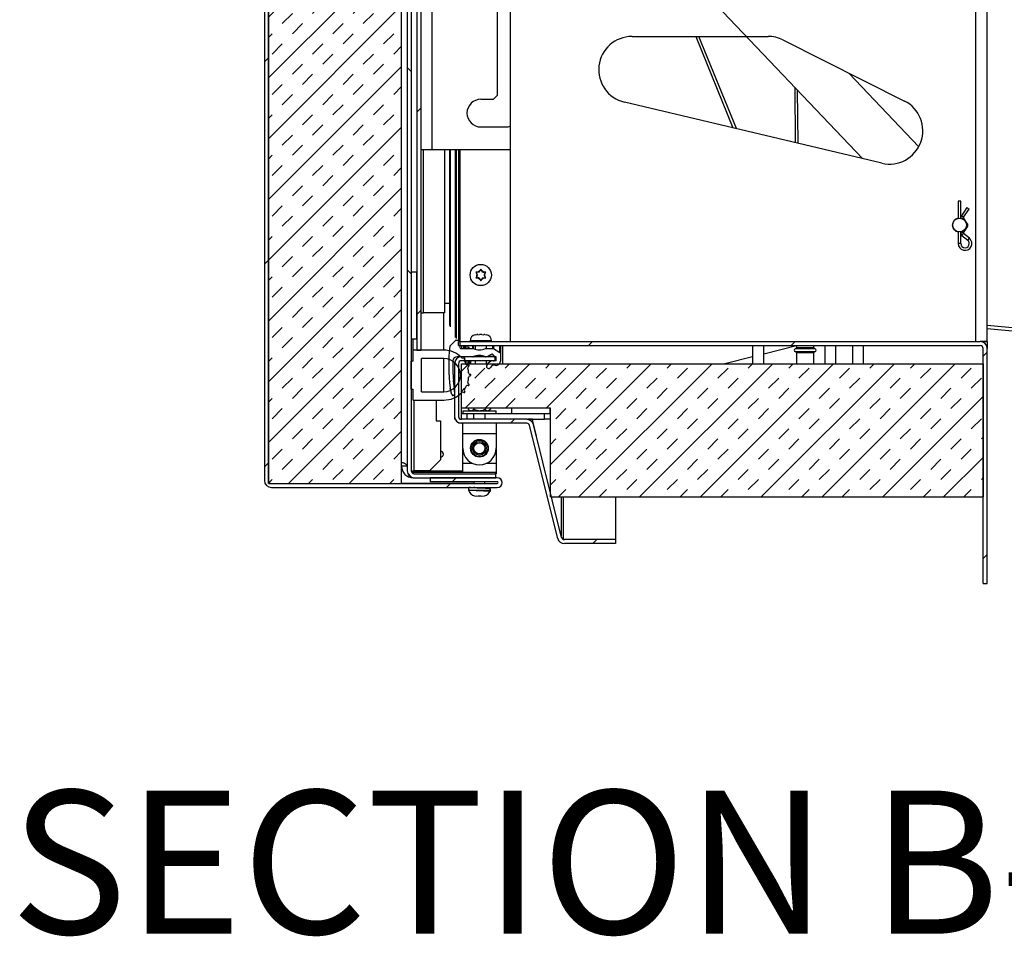
# Model space of a CAD drawing. Units: inches. Extents: x 0.1 to 10.8, y 0.2 to 8.4.
# Drawn here: x 4.7 to 5.5, y 4.8 to 5.6 of the extents above; entities that cross this region are included whole.
import ezdxf

# ---------------------------------------------------------------- set-up
doc = ezdxf.new("R2010")
doc.units = ezdxf.units.IN
doc.header["$MEASUREMENT"] = 0
doc.layers.add('FORMAT', color=7, linetype='Continuous')
doc.styles.add('SLDTEXTSTYLE0', font='TXT', dxfattribs={"width": 0.605})

msp = doc.modelspace()

# ---------------------------------------------------------------- hatches: boundary and pattern name
at = {"linetype": 'Continuous', "lineweight": 18}
h = msp.add_hatch(dxfattribs=at)
h.set_pattern_fill('ANSI31', angle=3e-322, style=0)
edge = h.paths.add_edge_path(flags=0)
edge.add_line((5.07457, 6.22898), (5.0159, 6.22898))
edge.add_line((5.0159, 6.22898), (5.0159, 6.2255))
edge.add_line((5.0159, 6.2255), (5.07457, 6.2255))
edge.add_arc((5.07457, 6.22976), 0.00426, 270, 450)
edge.add_line((5.07457, 6.23402), (4.89609, 6.23402))
edge.add_arc((4.89609, 6.22798), 0.00604, 90, 180)
edge.add_line((4.89005, 6.22798), (4.89005, 5.23168))
edge.add_arc((4.89609, 5.23168), 0.00604, 180, 270)
edge.add_line((4.89609, 5.22564), (5.0932, 5.22564))
edge.add_arc((5.0932, 5.2299), 0.00426, 270, 450)
edge.add_line((5.0932, 5.23416), (5.03453, 5.23416))
edge.add_line((5.03453, 5.23416), (5.03453, 5.23068))
edge.add_line((5.03453, 5.23068), (5.0932, 5.23068))
edge.add_arc((5.0932, 5.2299), 0.000775, -90, 90, ccw=False)
edge.add_line((5.0932, 5.22913), (4.89609, 5.22913))
edge.add_arc((4.89609, 5.23168), 0.00256, 180, 270, ccw=False)
edge.add_line((4.89353, 5.23168), (4.89353, 6.22798))
edge.add_arc((4.89609, 6.22798), 0.00256, 90, 180, ccw=False)
edge.add_line((4.89609, 6.23053), (5.07457, 6.23053))
edge.add_arc((5.07457, 6.22976), 0.000775, -90, 90, ccw=False)
h = msp.add_hatch(dxfattribs=at)
h.set_pattern_fill('INSUL', scale=0.1, angle=45, style=0)
h.paths.add_polyline_path([(4.89353, 5.22913), (5.00972, 5.22913), (5.00972, 6.23053), (4.89353, 6.23053)], flags=0)
h = msp.add_hatch(dxfattribs=at)
h.set_pattern_fill('ANSI31', angle=90, style=0)
edge = h.paths.add_edge_path(flags=0)
edge.add_line((5.01805, 5.2402), (5.01805, 6.21946))
edge.add_arc((5.0206, 6.21946), 0.00256, 90, 180, ccw=False)
edge.add_line((5.0206, 6.22201), (5.03998, 6.22201))
edge.add_line((5.03998, 6.22201), (5.03998, 6.2255))
edge.add_line((5.03998, 6.2255), (5.0206, 6.2255))
edge.add_arc((5.0206, 6.21946), 0.00604, 90, 180)
edge.add_line((5.01456, 6.21946), (5.01456, 5.2402))
edge.add_arc((5.0206, 5.2402), 0.00604, 180, 270)
edge.add_line((5.0206, 5.23416), (5.092, 5.23416))
edge.add_line((5.092, 5.23416), (5.092, 5.23765))
edge.add_line((5.092, 5.23765), (5.0206, 5.23765))
edge.add_arc((5.0206, 5.2402), 0.00256, 180, 270, ccw=False)
h = msp.add_hatch(dxfattribs=at)
h.set_pattern_fill('ANSI31', angle=3e-322, style=0)
h.paths.add_polyline_path([(5.02289, 6.14573), (5.02289, 5.34542), (5.02638, 5.34542), (5.02638, 6.14573)], flags=0)
h = msp.add_hatch(dxfattribs=at)
h.set_pattern_fill('ANSI34', angle=90, style=0)
h.paths.add_polyline_path([(5.02289, 5.4135), (5.01805, 5.4135), (5.01805, 5.35541), (5.02289, 5.35541)], flags=0)
h = msp.add_hatch(dxfattribs=at)
h.set_pattern_fill('ANSI34', style=0)
edge = h.paths.add_edge_path(flags=0)
edge.add_arc((5.09226, 5.33582), 0.00363, 255.50156, 360)
edge.add_line((5.09589, 5.33582), (5.09589, 5.34288))
edge.add_arc((5.09511, 5.34288), 0.000775, 0, 60)
edge.add_line((5.0955, 5.34355), (5.08978, 5.34686))
edge.add_arc((5.08939, 5.34619), 0.000775, 60, 90)
edge.add_line((5.08939, 5.34696), (5.08311, 5.34696))
edge.add_arc((5.08311, 5.34619), 0.000775, 90, 114.32419)
edge.add_arc((5.07749, 5.35861), 0.01286, 245.67581, 294.32419, ccw=False)
edge.add_arc((5.07187, 5.34619), 0.000775, 65.67581, 90)
edge.add_line((5.07187, 5.34696), (5.06122, 5.34696))
edge.add_arc((5.06122, 5.34774), 0.000775, 180, 270, ccw=False)
edge.add_line((5.06045, 5.34774), (5.06045, 5.35345))
edge.add_arc((5.05967, 5.35345), 0.000775, 0, 90)
edge.add_line((5.05967, 5.35422), (5.05728, 5.35422))
edge.add_arc((5.05728, 5.35345), 0.000775, 90, 135)
edge.add_line((5.05674, 5.354), (5.05197, 5.34923))
edge.add_arc((5.05251, 5.34868), 0.000775, 135, 174.07045)
edge.add_arc((5.21546, 5.33175), 0.1646, 174.07045, 186.7374)
edge.add_arc((5.05277, 5.31253), 0.000775, 186.7374, 195)
edge.add_line((5.05202, 5.31233), (5.05354, 5.30667))
edge.add_arc((5.05466, 5.30697), 0.00116, 195, 360)
edge.add_line((5.05582, 5.30697), (5.05582, 5.3093))
edge.add_arc((5.00741, 5.3093), 0.04841, 0, 11.36278)
edge.add_arc((5.05563, 5.31899), 0.000775, 184.56666, 191.36278, ccw=False)
edge.add_arc((5.21546, 5.33175), 0.16112, 178.42995, 184.56666, ccw=False)
edge.add_arc((5.05804, 5.33607), 0.00363, 90, 178.42995, ccw=False)
edge.add_line((5.05804, 5.3397), (5.07187, 5.3397))
edge.add_arc((5.07187, 5.34047), 0.000775, 270, 294.32419)
edge.add_arc((5.07749, 5.32805), 0.01286, 65.67581, 114.32419, ccw=False)
edge.add_arc((5.08311, 5.34047), 0.000775, 245.67581, 270)
edge.add_line((5.08311, 5.3397), (5.08428, 5.3397))
edge.add_arc((5.08428, 5.34047), 0.000775, 270, 300)
edge.add_line((5.08466, 5.3398), (5.08829, 5.3419))
edge.add_arc((5.08868, 5.34123), 0.000775, 57.16807, 120, ccw=False)
edge.add_arc((5.08647, 5.33781), 0.00484, -11.64737, 57.16807, ccw=False)
edge.add_arc((5.09046, 5.33699), 0.000775, 270, 348.35263, ccw=False)
edge.add_line((5.09046, 5.33621), (5.0895, 5.33621))
edge.add_arc((5.0905, 5.32902), 0.00726, 97.93164, 153.80037)
edge.add_arc((5.08572, 5.33137), 0.00194, 153.80037, 333.80037)
edge.add_arc((5.0905, 5.32902), 0.00339, 75.50156, 153.80037, ccw=False)
h = msp.add_hatch(dxfattribs=at)
h.set_pattern_fill('ANSI31', style=0)
edge = h.paths.add_edge_path(flags=0)
edge.add_line((5.05931, 5.35293), (5.05931, 5.34945))
edge.add_line((5.05931, 5.34945), (5.51453, 5.34945))
edge.add_arc((5.51453, 5.34689), 0.00256, 0, 90, ccw=False)
edge.add_line((5.51709, 5.34689), (5.51709, 5.14185))
edge.add_line((5.51709, 5.14185), (5.52058, 5.14185))
edge.add_line((5.52058, 5.14185), (5.52058, 5.34689))
edge.add_arc((5.51453, 5.34689), 0.00604, 0, 90)
edge.add_line((5.51453, 5.35293), (5.05931, 5.35293))
h = msp.add_hatch(dxfattribs=at)
h.set_pattern_fill('ANSI34', angle=90, style=0)
edge = h.paths.add_edge_path(flags=0)
edge.add_line((5.01987, 5.31153), (5.01987, 5.30185))
edge.add_line((5.01987, 5.30185), (5.0465, 5.30185))
edge.add_arc((5.0465, 5.32364), 0.02179, 270, 315.80242)
edge.add_arc((5.06313, 5.30746), 0.00142, 50.8087, 135.80242, ccw=False)
edge.add_arc((5.06441, 5.30903), 0.000605, 230.8087, 410.8087)
edge.add_arc((5.06569, 5.3106), 0.00142, 145.81498, 230.8087, ccw=False)
edge.add_arc((5.0465, 5.32364), 0.02179, 325.81498, 333.87594)
edge.add_arc((5.06733, 5.31342), 0.00142, 68.88222, 153.87594, ccw=False)
edge.add_arc((5.06806, 5.31531), 0.000605, 248.88222, 428.88222)
edge.add_arc((5.06879, 5.3172), 0.00142, 163.8885, 248.88222, ccw=False)
edge.add_arc((5.0465, 5.32364), 0.02179, 343.8885, 354.99372)
edge.add_arc((5.06961, 5.32161), 0.00142, 90, 174.99372, ccw=False)
edge.add_arc((5.06961, 5.32364), 0.000605, 270, 450)
edge.add_arc((5.06961, 5.32566), 0.00142, 185.00628, 270, ccw=False)
edge.add_arc((5.0465, 5.32364), 0.02179, 5.00628, 16.1115)
edge.add_arc((5.06879, 5.33007), 0.00142, 111.11778, 196.1115, ccw=False)
edge.add_arc((5.06806, 5.33196), 0.000605, 291.11778, 471.11778)
edge.add_arc((5.06733, 5.33385), 0.00142, 206.12406, 291.11778, ccw=False)
edge.add_arc((5.0465, 5.32364), 0.02179, 26.12406, 34.18502)
edge.add_arc((5.06569, 5.33667), 0.00142, 129.1913, 214.18502, ccw=False)
edge.add_arc((5.06441, 5.33824), 0.000605, 309.1913, 489.1913)
edge.add_arc((5.06313, 5.33981), 0.00142, 224.19758, 309.1913, ccw=False)
edge.add_arc((5.0465, 5.32364), 0.02179, 44.19758, 90)
edge.add_line((5.0465, 5.34542), (5.01987, 5.34542))
edge.add_line((5.01987, 5.34542), (5.01987, 5.33574))
edge.add_line((5.01987, 5.33574), (5.01805, 5.33574))
edge.add_line((5.01805, 5.33574), (5.01805, 5.31153))
edge.add_line((5.01805, 5.31153), (5.01987, 5.31153))
edge = h.paths.add_edge_path(flags=0)
edge.add_arc((5.0465, 5.32364), 0.01452, -90, 90, ccw=False)
edge.add_line((5.0465, 5.30911), (5.02713, 5.30911))
edge.add_line((5.02713, 5.30911), (5.02713, 5.33816))
edge.add_line((5.02713, 5.33816), (5.0465, 5.33816))
h = msp.add_hatch(dxfattribs=at)
h.set_pattern_fill('ANSI31', angle=3e-322, style=0)
edge = h.paths.add_edge_path(flags=0)
edge.add_line((5.15174, 5.17665), (5.19622, 5.17665))
edge.add_line((5.19622, 5.17665), (5.19622, 5.18013))
edge.add_line((5.19622, 5.18013), (5.15174, 5.18013))
edge.add_arc((5.15174, 5.18269), 0.00256, 194, 270, ccw=False)
edge.add_line((5.14926, 5.18207), (5.12471, 5.28051))
edge.add_arc((5.11885, 5.27905), 0.00604, 14, 90)
edge.add_line((5.11885, 5.28509), (5.06186, 5.28509))
edge.add_arc((5.06186, 5.28765), 0.00256, 180, 270, ccw=False)
edge.add_line((5.05931, 5.28765), (5.05931, 5.33366))
edge.add_arc((5.06186, 5.33366), 0.00256, 90, 180, ccw=False)
edge.add_line((5.06186, 5.33621), (5.09215, 5.33621))
edge.add_line((5.09215, 5.33621), (5.09215, 5.3397))
edge.add_line((5.09215, 5.3397), (5.06186, 5.3397))
edge.add_arc((5.06186, 5.33366), 0.00604, 90, 180)
edge.add_line((5.05582, 5.33366), (5.05582, 5.28765))
edge.add_arc((5.06186, 5.28765), 0.00604, 180, 270)
edge.add_line((5.06186, 5.28161), (5.11885, 5.28161))
edge.add_arc((5.11885, 5.27905), 0.00256, 14, 90, ccw=False)
edge.add_line((5.12133, 5.27967), (5.14587, 5.18123))
edge.add_arc((5.15174, 5.18269), 0.00604, 194, 270)
h = msp.add_hatch(dxfattribs=at)
h.set_pattern_fill('INSUL', scale=0.1, angle=45, style=0)
h.paths.add_polyline_path([(5.51709, 5.33357), (5.06202, 5.33357), (5.06202, 5.29484), (5.13948, 5.29484), (5.13948, 5.21738), (5.51709, 5.21738)], flags=0)

# ---------------------------------------------------------------- linework, layer by layer
at = {"color": 7, "linetype": 'Continuous', "lineweight": 25}
for p, q in [((5.51058, 5.35293), (5.51058, 7.21196)), ((5.52058, 5.35293), (5.52058, 7.21196)), ((4.89005, 6.22798), (4.89005, 5.23168)), ((4.89353, 5.22913), (4.89353, 6.23053)), ((4.89353, 6.22798), (4.89353, 5.23168)), ((5.00972, 5.22913), (5.00972, 6.23053)), ((5.01456, 6.21946), (5.01456, 5.2402)), ((5.01805, 6.21946), (5.01805, 5.2402)), ((5.02289, 6.14573), (5.02289, 5.34542)), ((5.02638, 6.14573), (5.02638, 5.34542)), ((5.10473, 5.35293), (5.10473, 5.95324)), ((5.07496, 5.86766), (5.41189, 5.51261)), ((5.09338, 5.56801), (5.09338, 5.81143)), ((5.21074, 5.6192), (5.32937, 5.6192)), ((5.26625, 5.6192), (5.29875, 5.53943)), ((5.30176, 5.53872), (5.26896, 5.6192)), ((5.34241, 5.61611), (5.44841, 5.56285)), ((5.46088, 5.52301), (5.39998, 5.58718)), ((5.35262, 5.57506), (5.35303, 5.52657)), ((5.08975, 5.56438), (5.09338, 5.56801)), ((5.35554, 5.52597), (5.35515, 5.5724)), ((5.07885, 5.56438), (5.08975, 5.56438)), ((5.42867, 5.50863), (5.20404, 5.56189)), ((5.1003, 5.54017), (5.07885, 5.54017)), ((5.03614, 5.52023), (5.02638, 5.52023)), ((5.10473, 5.52023), (5.03614, 5.52023)), ((5.0471, 5.52023), (5.0471, 5.37811)), ((5.06045, 5.52023), (5.06045, 5.35345)), ((5.49527, 5.47551), (5.49527, 5.4605)), ((5.49747, 5.47551), (5.49527, 5.47551)), ((5.49747, 5.4605), (5.49747, 5.47551)), ((5.50293, 5.46982), (5.49805, 5.46268)), ((5.49988, 5.46143), (5.50476, 5.46858)), ((5.50293, 5.46982), (5.50476, 5.46858)), ((5.49747, 5.46055), (5.49768, 5.46051)), ((5.5032, 5.4561), (5.49988, 5.46093)), ((5.49527, 5.4487), (5.49527, 5.43849)), ((5.49782, 5.44872), (5.49747, 5.44865)), ((5.49747, 5.43849), (5.49747, 5.4487)), ((5.49987, 5.44789), (5.50325, 5.45316)), ((5.50504, 5.44304), (5.49996, 5.44731)), ((5.49854, 5.44562), (5.50362, 5.44135)), ((5.02289, 5.4135), (5.01805, 5.4135)), ((5.01805, 5.4135), (5.01805, 5.35541)), ((5.02289, 5.35541), (5.02289, 5.4135)), ((5.07443, 5.41354), (5.0753, 5.41204)), ((5.07588, 5.41103), (5.0753, 5.41204)), ((5.07734, 5.41354), (5.07617, 5.41354)), ((5.07734, 5.41354), (5.07792, 5.41455)), ((5.07879, 5.41606), (5.07792, 5.41455)), ((5.07966, 5.41455), (5.07879, 5.41606)), ((5.08024, 5.41354), (5.07966, 5.41455)), ((5.08024, 5.41354), (5.08141, 5.41354)), ((5.08169, 5.41103), (5.08228, 5.41204)), ((5.08228, 5.41204), (5.08314, 5.41354)), ((5.0753, 5.41002), (5.07443, 5.40851)), ((5.07588, 5.41103), (5.0753, 5.41002)), ((5.07734, 5.40851), (5.07617, 5.40851)), ((5.07734, 5.40851), (5.07792, 5.4075)), ((5.07792, 5.4075), (5.07879, 5.406)), ((5.07879, 5.406), (5.07966, 5.4075)), ((5.08024, 5.40851), (5.07966, 5.4075)), ((5.08024, 5.40851), (5.08141, 5.40851)), ((5.08169, 5.41103), (5.08228, 5.41002)), ((5.08314, 5.40851), (5.08228, 5.41002)), ((5.02638, 5.37811), (5.02893, 5.37811)), ((5.0471, 5.37811), (5.02893, 5.37811)), ((5.93592, 5.32923), (5.52058, 5.36685)), ((5.52058, 5.36434), (5.93569, 5.32673)), ((5.01805, 5.35541), (5.02289, 5.35541)), ((5.01987, 5.34542), (5.01987, 5.35541)), ((5.05197, 5.34923), (5.05674, 5.354)), ((5.05728, 5.35422), (5.05967, 5.35422)), ((5.05967, 5.35422), (5.05898, 5.35422)), ((5.05931, 5.34945), (5.05931, 5.35293)), ((5.05931, 5.35293), (5.51453, 5.35293)), ((5.06045, 5.35345), (5.06045, 5.34774)), ((5.06949, 5.35346), (5.06949, 5.35293)), ((5.07376, 5.35895), (5.07526, 5.35913)), ((5.07627, 5.35913), (5.07526, 5.35913)), ((5.07627, 5.35895), (5.07778, 5.35913)), ((5.0798, 5.35913), (5.07778, 5.35913)), ((5.0798, 5.35913), (5.0813, 5.35895)), ((5.08231, 5.35913), (5.0813, 5.35913)), ((5.08231, 5.35913), (5.08382, 5.35895)), ((5.08808, 5.35293), (5.08808, 5.35346)), ((5.52058, 5.35293), (5.51453, 5.35293)), ((5.51709, 5.35278), (5.51709, 5.35293)), ((5.51709, 5.35236), (5.51709, 5.35278)), ((5.52058, 5.35278), (5.51709, 5.35278)), ((5.52058, 5.35293), (5.52058, 5.35278)), ((5.52058, 5.35278), (5.52058, 5.34689)), ((5.0465, 5.34542), (5.01987, 5.34542)), ((5.01987, 5.33574), (5.01987, 5.34542)), ((5.02289, 5.34542), (5.02638, 5.34542)), ((5.05931, 5.34945), (5.51453, 5.34945)), ((5.06122, 5.34696), (5.07187, 5.34696)), ((5.06502, 5.34696), (5.06502, 5.34945)), ((5.06866, 5.34696), (5.06866, 5.34801)), ((5.06866, 5.34696), (5.07187, 5.34696)), ((5.07395, 5.34945), (5.07395, 5.34625)), ((5.08311, 5.34696), (5.08939, 5.34696)), ((5.08363, 5.34696), (5.08363, 5.34945)), ((5.08363, 5.34696), (5.08939, 5.34696)), ((5.08978, 5.34686), (5.0955, 5.34355)), ((5.09589, 5.34945), (5.09589, 5.34288)), ((5.09589, 5.34288), (5.09589, 5.33582)), ((5.09804, 5.33357), (5.09804, 5.34945)), ((5.31589, 5.34945), (5.31589, 5.33357)), ((5.32557, 5.33357), (5.32557, 5.34945)), ((5.35423, 5.3492), (5.32557, 5.34204)), ((5.35423, 5.34945), (5.35423, 5.3477)), ((5.35423, 5.34306), (5.35423, 5.33357)), ((5.36934, 5.3477), (5.36934, 5.34945)), ((5.36934, 5.33357), (5.36934, 5.34306)), ((5.37883, 5.34945), (5.37883, 5.33357)), ((5.38851, 5.33357), (5.38851, 5.34945)), ((5.40303, 5.34945), (5.40303, 5.33357)), ((5.41271, 5.33357), (5.41271, 5.34945)), ((5.51709, 5.14185), (5.51709, 5.34689)), ((5.52058, 5.14185), (5.52058, 5.34689)), ((5.01987, 5.33574), (5.01805, 5.33574)), ((5.01805, 5.31153), (5.01805, 5.33574)), ((5.0465, 5.33816), (5.02713, 5.33816)), ((5.02713, 5.30911), (5.02713, 5.33816)), ((5.05086, 5.33749), (5.05086, 5.33185)), ((5.07187, 5.3397), (5.05804, 5.3397)), ((5.09215, 5.3397), (5.06186, 5.3397)), ((5.09215, 5.33621), (5.06186, 5.33621)), ((5.06866, 5.33357), (5.06866, 5.33621)), ((5.07022, 5.33357), (5.07022, 5.33621)), ((5.07395, 5.33989), (5.07248, 5.33989)), ((5.07395, 5.34041), (5.07395, 5.3397)), ((5.07395, 5.33621), (5.07395, 5.33357)), ((5.08428, 5.3397), (5.08311, 5.3397)), ((5.08363, 5.33357), (5.08363, 5.33621)), ((5.08829, 5.3419), (5.08466, 5.3398)), ((5.09084, 5.33989), (5.08482, 5.33989)), ((5.0895, 5.33989), (5.0895, 5.3397)), ((5.0895, 5.33621), (5.09046, 5.33621)), ((5.09215, 5.33621), (5.09215, 5.3397)), ((5.31589, 5.33962), (5.29168, 5.33357)), ((5.05582, 5.33381), (5.05582, 5.33381)), ((5.05582, 5.33366), (5.05582, 5.28765)), ((5.05931, 5.33366), (5.05931, 5.28765)), ((5.06202, 5.29484), (5.06202, 5.33357)), ((5.06202, 5.33357), (5.51709, 5.33357)), ((5.51709, 5.33357), (5.51709, 5.21738)), ((5.01805, 5.31153), (5.01987, 5.31153)), ((5.01987, 5.30185), (5.01987, 5.31153)), ((5.02713, 5.30911), (5.0465, 5.30911)), ((5.05354, 5.30667), (5.05202, 5.31233)), ((5.05582, 5.3093), (5.05582, 5.30697)), ((5.01987, 5.30185), (5.0465, 5.30185)), ((5.03998, 5.30185), (5.03998, 5.28369)), ((5.13948, 5.29484), (5.06202, 5.29484)), ((5.06308, 5.29262), (5.06308, 5.2903)), ((5.06308, 5.29262), (5.09213, 5.29262)), ((5.06782, 5.29484), (5.06782, 5.29393)), ((5.06782, 5.29393), (5.06913, 5.29262)), ((5.07271, 5.29484), (5.07271, 5.29393)), ((5.0825, 5.29484), (5.0825, 5.29393)), ((5.08608, 5.29262), (5.08739, 5.29393)), ((5.08739, 5.29484), (5.08739, 5.29393)), ((5.09213, 5.2903), (5.09213, 5.29262)), ((5.10544, 5.29484), (5.10544, 5.2903)), ((5.13933, 5.2903), (5.13933, 5.29484)), ((5.13948, 5.21738), (5.13948, 5.29484)), ((5.03998, 5.28369), (5.04361, 5.28369)), ((5.04361, 5.28369), (5.04361, 5.24989)), ((5.05582, 5.28765), (5.05582, 5.28509)), ((5.05639, 5.28509), (5.05582, 5.28509)), ((5.11885, 5.28509), (5.06186, 5.28509)), ((5.06187, 5.28509), (5.06187, 5.2903)), ((5.06187, 5.2903), (5.06308, 5.2903)), ((5.06308, 5.2903), (5.09213, 5.2903)), ((5.06671, 5.2903), (5.06671, 5.28509)), ((5.07257, 5.2903), (5.07257, 5.28509)), ((5.08264, 5.28509), (5.08264, 5.2903)), ((5.09213, 5.2903), (5.13449, 5.2903)), ((5.11885, 5.28509), (5.13449, 5.28509)), ((5.11896, 5.28509), (5.11975, 5.28509)), ((5.12402, 5.28509), (5.11975, 5.28509)), ((5.12156, 5.28509), (5.12156, 5.28445)), ((5.12402, 5.28354), (5.12289, 5.28354)), ((5.12402, 5.28509), (5.12402, 5.28354)), ((5.12402, 5.28354), (5.12718, 5.2706)), ((5.13449, 5.28509), (5.13449, 5.2903)), ((5.13449, 5.2903), (5.13933, 5.2903)), ((5.13933, 5.28509), (5.13449, 5.28509)), ((5.13933, 5.2903), (5.13933, 5.28509)), ((5.05942, 5.28212), (5.05942, 5.28161)), ((5.06186, 5.28161), (5.05942, 5.28161)), ((5.11885, 5.28161), (5.06186, 5.28161)), ((5.06308, 5.27266), (5.06308, 5.28161)), ((5.09213, 5.28161), (5.09213, 5.27266)), ((5.14587, 5.18123), (5.12133, 5.27967)), ((5.14926, 5.18207), (5.12471, 5.28051)), ((5.06308, 5.25982), (5.06308, 5.27266)), ((5.06308, 5.27266), (5.09213, 5.27266)), ((5.09213, 5.27266), (5.09213, 5.25982)), ((5.06308, 5.24659), (5.06308, 5.25943)), ((5.09213, 5.25943), (5.09213, 5.24659)), ((5.03393, 5.2402), (5.04361, 5.24989)), ((5.01456, 5.24415), (5.00972, 5.24415)), ((5.01805, 5.2402), (5.0206, 5.2402)), ((5.06308, 5.23989), (5.01807, 5.23989)), ((5.03393, 5.2402), (5.0206, 5.2402)), ((5.06308, 5.239), (5.06308, 5.24659)), ((5.09213, 5.24659), (5.09213, 5.23765)), ((5.01971, 5.239), (5.092, 5.239)), ((5.01971, 5.23416), (5.0206, 5.23416)), ((5.0206, 5.23765), (5.092, 5.23765)), ((5.0206, 5.23416), (5.092, 5.23416)), ((5.03453, 5.23416), (5.03453, 5.23068)), ((5.0932, 5.23416), (5.03453, 5.23416)), ((5.092, 5.23765), (5.092, 5.239)), ((5.092, 5.23416), (5.092, 5.23765)), ((5.09213, 5.23765), (5.092, 5.23765)), ((4.89353, 5.22913), (5.00972, 5.22913)), ((4.89609, 5.22913), (5.0932, 5.22913)), ((4.89609, 5.22564), (5.0932, 5.22564)), ((5.00972, 5.2294), (5.07276, 5.2294)), ((5.0932, 5.23068), (5.03453, 5.23068)), ((5.06792, 5.22322), (5.07761, 5.22322)), ((5.06818, 5.22564), (5.06818, 5.22336)), ((5.07276, 5.23068), (5.07276, 5.22913)), ((5.07761, 5.22322), (5.08729, 5.22322)), ((5.08245, 5.22913), (5.08245, 5.23068)), ((5.08245, 5.22486), (5.08245, 5.22564)), ((5.08263, 5.22564), (5.08263, 5.22467)), ((5.08645, 5.22457), (5.08702, 5.22467)), ((5.08702, 5.22467), (5.08702, 5.22564)), ((5.08704, 5.22443), (5.08704, 5.22322)), ((5.08704, 5.22283), (5.08704, 5.22203)), ((5.07325, 5.21828), (5.07543, 5.21793)), ((5.07543, 5.21828), (5.07761, 5.21793)), ((5.07877, 5.21791), (5.07644, 5.21791)), ((5.07761, 5.21793), (5.07979, 5.21828)), ((5.07979, 5.21793), (5.08197, 5.21828)), ((5.08704, 5.22203), (5.08653, 5.22203)), ((5.13948, 5.21738), (5.51709, 5.21738)), ((5.19622, 5.21738), (5.19622, 5.18013)), ((5.1508, 5.18129), (5.14959, 5.18129)), ((5.1508, 5.18031), (5.1508, 5.18129)), ((5.19622, 5.18013), (5.15174, 5.18013)), ((5.19622, 5.18013), (5.19622, 5.17665)), ((5.19622, 5.17665), (5.15174, 5.17665)), ((5.51709, 5.14185), (5.52058, 5.14185))]:
    msp.add_line(p, q, dxfattribs=at)
at = {"color": 8, "linetype": 'Continuous', "lineweight": 25}
for p, q in [((5.03614, 5.86722), (5.03614, 5.52023)), ((5.02893, 5.37811), (5.02893, 5.52023)), ((5.05174, 5.36689), (5.05174, 5.52023)), ((5.05197, 5.52023), (5.05197, 5.36592)), ((5.05674, 5.3564), (5.05674, 5.52023)), ((5.05728, 5.52023), (5.05728, 5.35574)), ((5.05967, 5.35422), (5.05967, 5.52023)), ((5.49805, 5.46268), (5.49988, 5.46143)), ((5.49871, 5.46013), (5.49988, 5.46093)), ((5.50231, 5.45549), (5.5032, 5.4561)), ((5.49828, 5.44891), (5.49987, 5.44789)), ((5.49854, 5.44562), (5.49996, 5.44731)), ((5.50232, 5.45376), (5.50325, 5.45316)), ((5.49747, 5.43849), (5.49527, 5.43849)), ((5.50362, 5.44135), (5.50504, 5.44304)), ((5.0471, 5.38657), (5.05131, 5.38657)), ((5.0465, 5.34542), (5.0465, 5.37811)), ((5.08808, 5.35346), (5.06949, 5.35346)), ((5.06211, 5.34696), (5.06211, 5.34945)), ((5.06403, 5.34696), (5.06403, 5.34945)), ((5.06606, 5.34696), (5.06606, 5.34945)), ((5.06784, 5.34696), (5.06784, 5.34881)), ((5.07187, 5.34696), (5.07187, 5.34945)), ((5.07219, 5.34945), (5.07219, 5.34689)), ((5.08939, 5.34696), (5.08939, 5.34945)), ((5.08978, 5.34945), (5.08978, 5.34686)), ((5.0955, 5.34355), (5.0955, 5.34945)), ((5.37041, 5.34654), (5.35316, 5.34654)), ((5.35316, 5.34422), (5.37041, 5.34422)), ((5.35423, 5.3477), (5.36934, 5.3477)), ((5.36934, 5.34306), (5.35423, 5.34306)), ((5.0465, 5.30911), (5.0465, 5.33816)), ((5.06452, 5.33588), (5.06452, 5.33621)), ((5.06606, 5.33357), (5.06606, 5.33621)), ((5.06784, 5.33357), (5.06784, 5.33621)), ((5.06961, 5.33357), (5.06961, 5.33621)), ((5.09046, 5.3397), (5.09046, 5.33989)), ((5.0206, 5.2402), (5.0206, 5.30185)), ((5.06186, 5.28509), (5.06186, 5.30819)), ((5.11975, 5.28509), (5.11975, 5.28509)), ((5.12402, 5.28509), (5.12402, 5.28509)), ((5.07161, 5.24659), (5.06308, 5.24659)), ((5.09213, 5.24659), (5.08361, 5.24659)), ((5.01971, 5.239), (5.01971, 5.23781)), ((5.01971, 5.23423), (5.01971, 5.23416)), ((5.14899, 5.21738), (5.14899, 5.18314)), ((5.1508, 5.18129), (5.1508, 5.21738))]:
    msp.add_line(p, q, dxfattribs=at)
at = {"color": 7, "linetype": 'Continuous', "lineweight": 25, "flags": 128}
msp.add_lwpolyline([(5.01825, 5.23922), (5.01871, 5.2391), (5.01971, 5.239)], dxfattribs=at)
at = {"color": 7, "linetype": 'Continuous', "lineweight": 25}
for centre, radius in [((5.49637, 5.4546), 0.006), ((5.07879, 5.41103), 0.0093), ((5.07761, 5.25982), 0.00775), ((5.07761, 5.25982), 0.0072), ((5.07761, 5.25982), 0.006), ((5.07761, 5.25982), 0.00484)]:
    msp.add_circle(centre, radius, dxfattribs=at)
for centre, radius, start, end in [((5.21074, 5.59015), 0.02905, 90, 256.66316), ((5.32937, 5.59015), 0.02905, 63.32632, 90), ((5.07885, 5.55228), 0.0121, 90, 270), ((5.43537, 5.5369), 0.02905, 256.66316, 63.32632), ((5.1003, 5.55107), 0.01089, 270, 293.98602), ((5.49637, 5.4546), 0.00605, 100.50958, 259.49042), ((5.50024, 5.46118), 0.00265, 145.65454, 195.93345), ((5.50024, 5.46118), 0.000445, 145.65454, 214.57322), ((5.50102, 5.4546), 0.00265, 327.32886, 34.57322), ((5.50024, 5.44765), 0.00265, 154.84663, 180), ((5.50024, 5.44765), 0.00265, 180, 229.93749), ((5.50024, 5.44765), 0.000445, 147.32886, 229.93749), ((5.50121, 5.43849), 0.00595, 180, 49.93749), ((5.50121, 5.43849), 0.00374, 180, 0), ((5.50121, 5.43849), 0.00374, 0, 49.93749), ((5.07879, 5.41103), 0.00363, 163.85378, 196.14622), ((5.07879, 5.41103), 0.00363, 103.85378, 136.14622), ((5.07879, 5.41103), 0.00363, 43.85378, 76.14622), ((5.07879, 5.41103), 0.00363, 343.85378, 16.14622), ((5.07879, 5.41103), 0.00363, 223.85378, 256.14622), ((5.07879, 5.41103), 0.00363, 283.85378, 316.14622), ((5.05728, 5.35345), 0.000775, 90, 135), ((5.05967, 5.35345), 0.000775, 0, 90), ((5.07516, 5.35346), 0.00566, 104.06015, 180), ((5.08242, 5.35346), 0.00566, 0, 75.76903), ((5.51453, 5.34689), 0.00604, 0, 90), ((5.0465, 5.32364), 0.02179, 44.19758, 90), ((5.21546, 5.33175), 0.1646, 174.07045, 186.7374), ((5.05251, 5.34868), 0.000775, 135, 174.07045), ((5.06122, 5.34774), 0.000775, 180, 270), ((5.07187, 5.34619), 0.000775, 65.67581, 90), ((5.07749, 5.35861), 0.01286, 245.67581, 294.32419), ((5.08311, 5.34619), 0.000775, 90, 114.32419), ((5.08939, 5.34619), 0.000775, 60, 90), ((5.09511, 5.34288), 0.000775, 0, 60), ((5.35325, 5.34538), 0.00116, 94.30122, 265.69878), ((5.35307, 5.3477), 0.00116, 274.30122, 0), ((5.35307, 5.34306), 0.00116, 0, 85.69878), ((5.3705, 5.3477), 0.00116, 180, 265.69878), ((5.3705, 5.34306), 0.00116, 94.30122, 180), ((5.37033, 5.34538), 0.00116, 274.30122, 85.69878), ((5.51453, 5.34689), 0.00256, 0, 90), ((5.0465, 5.32364), 0.01452, 270, 90), ((5.21546, 5.33175), 0.16112, 178.42995, 184.56666), ((5.05804, 5.33607), 0.00363, 90, 178.42995), ((5.06186, 5.33366), 0.00604, 90, 180), ((5.06186, 5.33366), 0.00256, 90, 180), ((5.06313, 5.33981), 0.00142, 224.19758, 309.1913), ((5.06441, 5.33824), 0.000605, 309.1913, 129.1913), ((5.06569, 5.33667), 0.00142, 129.1913, 214.18502), ((5.0465, 5.32364), 0.02179, 26.12406, 34.18502), ((5.07187, 5.34047), 0.000775, 270, 294.32419), ((5.07749, 5.32805), 0.01286, 65.67581, 114.32419), ((5.08311, 5.34047), 0.000775, 245.67581, 270), ((5.0905, 5.32902), 0.00726, 97.93164, 153.80037), ((5.08428, 5.34047), 0.000775, 270, 300), ((5.08868, 5.34123), 0.000775, 57.16807, 120), ((5.08647, 5.33781), 0.00484, 348.35263, 57.16807), ((5.09046, 5.33699), 0.000775, 270, 348.35263), ((5.09226, 5.33582), 0.00363, 255.50156, 0), ((5.06733, 5.33385), 0.00142, 206.12406, 291.11778), ((5.06879, 5.33007), 0.00142, 111.11778, 196.1115), ((5.0465, 5.32364), 0.02179, 5.00628, 16.1115), ((5.06806, 5.33196), 0.000605, 291.11778, 111.11778), ((5.06961, 5.32566), 0.00142, 185.00628, 270), ((5.08572, 5.33137), 0.00194, 153.80037, 333.80037), ((5.0905, 5.32902), 0.00339, 75.50156, 153.80037), ((5.05563, 5.31899), 0.000775, 184.56666, 191.36278), ((5.00741, 5.3093), 0.04841, 0, 11.36278), ((5.06879, 5.3172), 0.00142, 163.8885, 248.88222), ((5.0465, 5.32364), 0.02179, 343.8885, 354.99372), ((5.06961, 5.32161), 0.00142, 90, 174.99372), ((5.06961, 5.32364), 0.000605, 270, 90), ((5.0465, 5.32364), 0.02179, 270, 315.80242), ((5.05277, 5.31253), 0.000775, 186.7374, 195), ((5.06313, 5.30746), 0.00142, 50.8087, 135.80242), ((5.06441, 5.30903), 0.000605, 230.8087, 50.8087), ((5.06569, 5.3106), 0.00142, 145.81498, 230.8087), ((5.0465, 5.32364), 0.02179, 325.81498, 333.87594), ((5.06733, 5.31342), 0.00142, 68.88222, 153.87594), ((5.06806, 5.31531), 0.000605, 248.88222, 68.88222), ((5.05466, 5.30697), 0.00116, 195, 0), ((5.06186, 5.28765), 0.00604, 180, 270), ((5.06186, 5.28765), 0.00256, 180, 270), ((5.11885, 5.27905), 0.00604, 14, 90), ((5.11885, 5.27905), 0.00256, 14, 90), ((5.04361, 5.25469), 0.00261, 270, 90), ((5.07761, 5.25982), 0.01452, 180, 0), ((5.01971, 5.24415), 0.00999, 180, 270), ((5.0206, 5.2402), 0.00604, 180, 270), ((5.0206, 5.2402), 0.00256, 180, 270), ((4.89609, 5.23168), 0.00604, 180, 270), ((4.89609, 5.23168), 0.00256, 180, 270), ((5.0932, 5.2299), 0.00426, 270, 90), ((5.07567, 5.22622), 0.00831, 201.17771, 253.03456), ((5.07954, 5.22622), 0.00831, 286.8708, 338.82229), ((5.0932, 5.2299), 0.000775, 270, 90), ((5.15174, 5.18269), 0.00604, 194, 270), ((5.15174, 5.18269), 0.00256, 194, 270)]:
    msp.add_arc(centre, radius, start, end, dxfattribs=at)
for points, knots in [([(5.07617, 5.41354), (5.07605, 5.41354), (5.07546, 5.41354), (5.07488, 5.41354), (5.07443, 5.41354)], [0, 0, 0, 0, 0.212065, 1, 1, 1, 1]), ([(5.08314, 5.41354), (5.08269, 5.41354), (5.08211, 5.41354), (5.08153, 5.41354), (5.08141, 5.41354)], [0, 0, 0, 0, 0.787935, 1, 1, 1, 1]), ([(5.07443, 5.40851), (5.07488, 5.40851), (5.07546, 5.40851), (5.07605, 5.40851), (5.07617, 5.40851)], [0, 0, 0, 0, 0.787935, 1, 1, 1, 1]), ([(5.08141, 5.40851), (5.08153, 5.40851), (5.08211, 5.40851), (5.08269, 5.40851), (5.08314, 5.40851)], [0, 0, 0, 0, 0.212065, 1, 1, 1, 1]), ([(5.07627, 5.35913), (5.07627, 5.35913), (5.07627, 5.35912), (5.07627, 5.35903), (5.07627, 5.35895)], [0, 0, 0, 0, 0.212065, 1, 1, 1, 1]), ([(5.0813, 5.35895), (5.0813, 5.35903), (5.0813, 5.35912), (5.0813, 5.35913), (5.0813, 5.35913)], [0, 0, 0, 0, 0.787935, 1, 1, 1, 1]), ([(5.06782, 5.29393), (5.06816, 5.29363), (5.06884, 5.29301), (5.06968, 5.29265), (5.07017, 5.29263), (5.07027, 5.29262)], [0, 0, 0, 0, 0.432383, 0.879549, 1, 1, 1, 1]), ([(5.07027, 5.29262), (5.0707, 5.2927), (5.07155, 5.29285), (5.07233, 5.29357), (5.07271, 5.29393)], [0, 0, 0, 0, 0.503996, 1, 1, 1, 1]), ([(5.07271, 5.29393), (5.07329, 5.29366), (5.07483, 5.29292), (5.07654, 5.29274), (5.07761, 5.29262)], [0, 0, 0, 0, 0.372998, 1, 1, 1, 1]), ([(5.07761, 5.29262), (5.07773, 5.29263), (5.07912, 5.29264), (5.08081, 5.29312), (5.08223, 5.2938), (5.0825, 5.29393)], [0, 0, 0, 0, 0.072845, 0.821825, 1, 1, 1, 1]), ([(5.0825, 5.29393), (5.08283, 5.29363), (5.08351, 5.29301), (5.08436, 5.29265), (5.08484, 5.29263), (5.08494, 5.29262)], [0, 0, 0, 0, 0.432383, 0.879549, 1, 1, 1, 1]), ([(5.08494, 5.29262), (5.08537, 5.2927), (5.08623, 5.29285), (5.087, 5.29357), (5.08739, 5.29393)], [0, 0, 0, 0, 0.503996, 1, 1, 1, 1]), ([(5.01456, 5.24415), (5.01444, 5.24454), (5.01419, 5.24532), (5.0124, 5.24644), (5.01058, 5.24717), (5.00972, 5.24751)], [0, 0, 0, 0, 0.346542, 0.693154, 1, 1, 1, 1]), ([(5.08704, 5.22203), (5.0869, 5.22208), (5.08662, 5.2222), (5.08448, 5.22236), (5.08142, 5.22253), (5.07776, 5.22269), (5.07409, 5.22285), (5.07091, 5.22302), (5.06887, 5.22318), (5.06798, 5.2233), (5.06821, 5.22336), (5.06823, 5.22336)], [0, 0, 0, 0, 0.123932, 0.247182, 0.371528, 0.494947, 0.618511, 0.742769, 0.865984, 0.990118, 1, 1, 1, 1]), ([(5.08704, 5.22443), (5.0869, 5.22449), (5.08662, 5.2246), (5.08448, 5.22476), (5.08142, 5.22493), (5.07776, 5.22509), (5.07407, 5.22525), (5.07099, 5.22542), (5.0691, 5.22555), (5.0688, 5.22562), (5.06873, 5.22564)], [0, 0, 0, 0, 0.13655, 0.272351, 0.409358, 0.545344, 0.681489, 0.818399, 0.95416, 1, 1, 1, 1]), ([(5.07762, 5.2251), (5.07699, 5.22515), (5.0757, 5.22526), (5.07408, 5.22542), (5.07306, 5.22555), (5.0729, 5.22562), (5.07286, 5.22564)], [0, 0, 0, 0, 0.292117, 0.596407, 0.898118, 1, 1, 1, 1]), ([(5.07543, 5.21793), (5.07543, 5.21796), (5.07543, 5.21801), (5.07543, 5.2182), (5.07543, 5.21828)], [0, 0, 0, 0, 0.612994, 1, 1, 1, 1]), ([(5.07979, 5.21828), (5.07979, 5.21826), (5.07979, 5.21818), (5.07979, 5.21801), (5.07979, 5.21797), (5.07979, 5.21793)], [0, 0, 0, 0, 0.072636, 0.387054, 1, 1, 1, 1])]:
    msp.add_open_spline(points, degree=3, knots=knots, dxfattribs=at)

# ---------------------------------------------------------------- texts
at = {"layer": 'FORMAT', "insert": (5.1855, 4.9612), "char_height": 0.125, "attachment_point": 2, "style": 'SLDTEXTSTYLE0'}
msp.add_mtext('SECTION B-B', dxfattribs=at)

doc.saveas('drawing.dxf')
